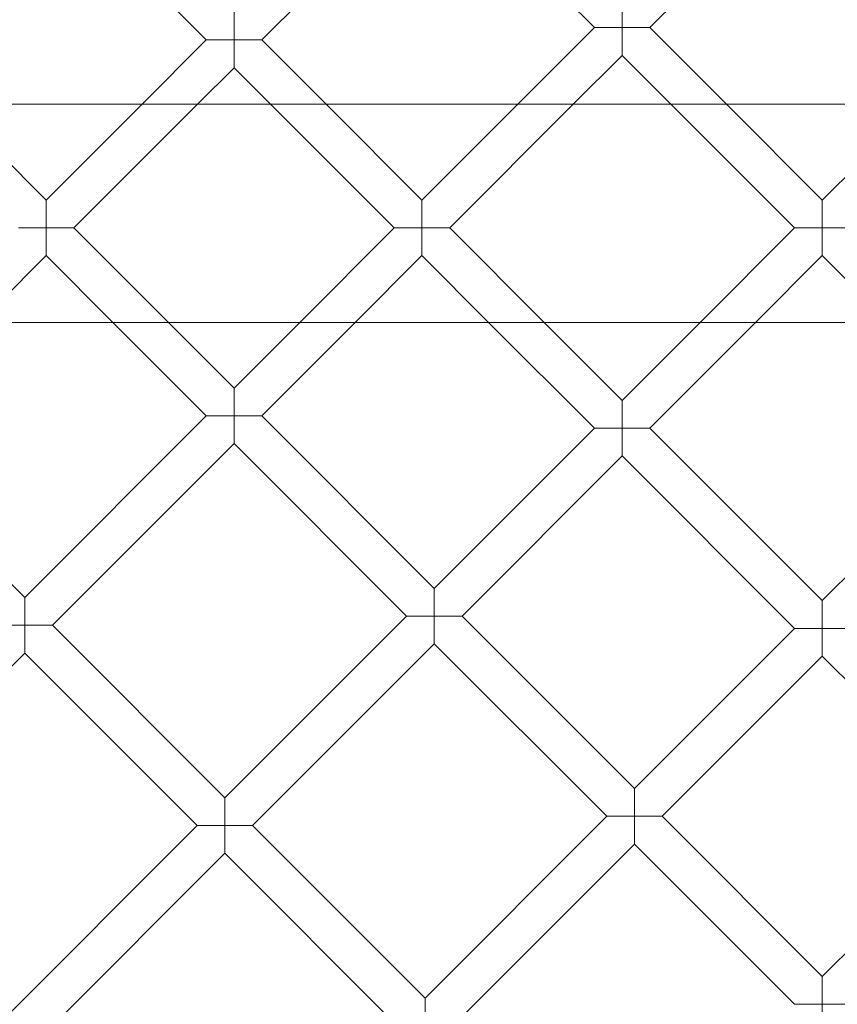
# Model space of a CAD drawing. Units: millimetres. Extents: x 7789 to 15054, y -2872 to 4628.
# Drawn here: x 13159 to 13492, y 555 to 956 of the extents above; entities that cross this region are included whole.
import ezdxf

# ---------------------------------------------------------------- set-up
doc = ezdxf.new("R2010")
doc.units = ezdxf.units.MM
doc.header["$MEASUREMENT"] = 0
doc.layers.get('0').update_dxf_attribs({"linetype": 'CONTINUOUS'})

# ---------------------------------------------------------------- blocks, each defined once
blk = doc.blocks.new('A$Cee4d9584')
at = {"color": 0, "linetype": 'Continuous', "lineweight": 0}
for p, q in [((5586.81, 2223.76), (5512.76, 2297.8)), ((5837.95, 2299.08), (5767.65, 2228.78)), ((5609.44, 2223.76), (5679.74, 2294.06)), ((5679.74, 2294.06), (5745.02, 2228.78)), ((5756.33, 2240.09), (5756.33, 2228.78)), ((5598.12, 2223.76), (5598.12, 2235.07)), ((5745.02, 2228.78), (5713.8, 2197.56)), ((5756.33, 2228.78), (5745.02, 2228.78)), ((5756.33, 2217.46), (5756.33, 2228.78)), ((5756.33, 2228.78), (5767.65, 2228.78)), ((5767.65, 2228.78), (5798.86, 2197.56)), ((5560.61, 2197.56), (5586.81, 2223.76)), ((5586.81, 2223.76), (5598.12, 2223.76)), ((5598.12, 2223.76), (5598.12, 2212.44)), ((5609.44, 2223.76), (5598.12, 2223.76)), ((5635.63, 2197.56), (5609.44, 2223.76)), ((5756.33, 2217.46), (5736.43, 2197.56)), ((5756.33, 2217.46), (5776.24, 2197.56)), ((5583.24, 2197.56), (5598.12, 2212.44)), ((5613, 2197.56), (5598.12, 2212.44)), ((4422.36, 2197.56), (6716.7, 2197.56)), ((4422.36, 2197.56), (6716.7, 2197.56)), ((5482.44, 2197.56), (5521.53, 2158.48)), ((5521.53, 2158.48), (5560.61, 2197.56)), ((5532.84, 2147.16), (5583.24, 2197.56)), ((5663.4, 2147.16), (5613, 2197.56)), ((5674.72, 2158.48), (5635.63, 2197.56)), ((5713.8, 2197.56), (5674.72, 2158.48)), ((5736.43, 2197.56), (5686.03, 2147.16)), ((5776.24, 2197.56), (5826.63, 2147.17)), ((5798.86, 2197.56), (5837.95, 2158.48)), ((5837.95, 2158.48), (5877.03, 2197.56)), ((5521.53, 2147.16), (5521.53, 2158.48)), ((5674.72, 2158.48), (5674.72, 2147.16)), ((5837.95, 2158.48), (5837.95, 2147.17)), ((5510.21, 2147.16), (5521.53, 2147.16)), ((5532.84, 2147.16), (5521.53, 2147.16)), ((5521.53, 2147.16), (5521.53, 2135.85)), ((5532.84, 2147.16), (5571.35, 2108.66)), ((5663.4, 2147.16), (5624.9, 2108.66)), ((5674.72, 2147.16), (5663.4, 2147.16)), ((5674.72, 2135.85), (5674.72, 2147.16)), ((5674.72, 2147.16), (5686.03, 2147.16)), ((5724.53, 2108.66), (5686.03, 2147.16)), ((5788.13, 2108.66), (5826.63, 2147.17)), ((5837.95, 2147.17), (5826.63, 2147.17)), ((5837.95, 2135.85), (5837.95, 2147.17)), ((5837.95, 2147.17), (5849.26, 2147.17)), ((5494.34, 2108.66), (5521.53, 2135.85)), ((5521.53, 2135.85), (5548.72, 2108.66)), ((5674.72, 2135.85), (5647.52, 2108.66)), ((5701.91, 2108.66), (5674.72, 2135.85)), ((5810.76, 2108.66), (5837.95, 2135.85)), ((5837.95, 2135.85), (5865.14, 2108.66)), ((4422.36, 2108.66), (6716.71, 2108.66)), ((4422.36, 2108.66), (6716.71, 2108.66)), ((5548.72, 2108.66), (5586.81, 2070.57)), ((5571.35, 2108.66), (5598.12, 2081.89)), ((5624.9, 2108.66), (5598.12, 2081.89)), ((5647.52, 2108.66), (5609.44, 2070.57)), ((5745.02, 2065.55), (5701.91, 2108.66)), ((5756.33, 2076.86), (5724.53, 2108.66)), ((5756.33, 2076.86), (5788.13, 2108.66)), ((5767.65, 2065.55), (5810.76, 2108.66)), ((5598.12, 2081.89), (5598.12, 2070.57)), ((5756.33, 2076.86), (5756.33, 2065.55)), ((5586.81, 2070.57), (5512.76, 1996.53)), ((5598.12, 2070.57), (5586.81, 2070.57)), ((5598.12, 2059.26), (5598.12, 2070.57)), ((5598.12, 2070.57), (5609.44, 2070.57)), ((5609.44, 2070.57), (5679.74, 2000.27)), ((5679.74, 2000.27), (5745.02, 2065.55)), ((5756.33, 2065.55), (5745.02, 2065.55)), ((5756.33, 2054.23), (5756.33, 2065.55)), ((5756.33, 2065.55), (5767.65, 2065.55)), ((5837.95, 1995.25), (5767.65, 2065.55)), ((5837.95, 1995.25), (5908.25, 2065.55)), ((5512.76, 1996.53), (5447.48, 2061.81)), ((5598.12, 2059.26), (5524.08, 1985.22)), ((5598.12, 2059.26), (5668.43, 1988.95)), ((5691.06, 1988.95), (5756.33, 2054.23)), ((5826.63, 1983.94), (5756.33, 2054.23)), ((5679.74, 2000.27), (5679.74, 1988.95)), ((5512.76, 1996.53), (5512.76, 1985.22)), ((5837.95, 1983.94), (5837.95, 1995.25)), ((5594.39, 1914.91), (5668.43, 1988.95)), ((5679.74, 1988.95), (5668.43, 1988.95)), ((5679.74, 1977.64), (5679.74, 1988.95)), ((5679.74, 1988.95), (5691.06, 1988.95)), ((5691.06, 1988.95), (5761.35, 1918.66)), ((5512.76, 1985.22), (5501.45, 1985.22)), ((5512.76, 1985.22), (5524.08, 1985.22)), ((5512.76, 1973.9), (5512.76, 1985.22)), ((5594.39, 1914.91), (5524.08, 1985.22)), ((5761.35, 1918.66), (5826.63, 1983.94)), ((5826.63, 1983.94), (5837.95, 1983.94)), ((5837.95, 1983.94), (5837.95, 1972.63)), ((5849.26, 1983.94), (5837.95, 1983.94)), ((5605.7, 1903.6), (5679.74, 1977.64)), ((5679.74, 1977.64), (5750.04, 1907.35)), ((5512.76, 1973.9), (5439.84, 1900.99)), ((5583.07, 1903.6), (5512.76, 1973.9)), ((5772.67, 1907.35), (5837.95, 1972.63)), ((5903.24, 1907.33), (5837.95, 1972.63)), ((5761.35, 1907.35), (5761.35, 1918.66)), ((5594.39, 1914.91), (5594.39, 1903.6)), ((5675.99, 1833.31), (5750.04, 1907.35)), ((5750.04, 1907.35), (5761.35, 1907.35)), ((5772.67, 1907.35), (5761.35, 1907.35)), ((5761.35, 1907.35), (5761.35, 1896.03)), ((5772.67, 1907.35), (5837.96, 1842.05)), ((5837.96, 1842.05), (5903.24, 1907.33)), ((5500.7, 1821.23), (5583.07, 1903.6)), ((5594.39, 1903.6), (5583.07, 1903.6)), ((5594.39, 1892.28), (5594.39, 1903.6)), ((5594.39, 1903.6), (5605.7, 1903.6)), ((5675.99, 1833.31), (5605.7, 1903.6)), ((5687.31, 1821.99), (5761.35, 1896.03)), ((5761.35, 1896.03), (5826.65, 1830.74)), ((5512.02, 1809.91), (5594.39, 1892.28)), ((5664.68, 1821.99), (5594.39, 1892.28)), ((5837.96, 1830.74), (5837.96, 1842.05)), ((5675.99, 1833.31), (5675.99, 1821.99)), ((5826.65, 1830.74), (5837.96, 1830.74)), ((5849.28, 1830.74), (5837.96, 1830.74)), ((5837.96, 1830.74), (5837.96, 1819.43))]:
    blk.add_line(p, q, dxfattribs=at)
for radius in [592, 576]:
    blk.add_circle((5837.95, 2147.17), radius, dxfattribs=at)
for radius, start, end in [(502.01, 5.7614, 174.2386), (469.01, 6.1683, 173.8317), (502.01, 184.399, 355.601), (469.01, 184.7092, 355.2908)]:
    blk.add_arc((5837.95, 2147.17), radius, start, end, dxfattribs=at)

msp = doc.modelspace()

# ---------------------------------------------------------------- block references
msp.add_blockref('A$Cee4d9584', (7647.82, -1275.61))

doc.saveas('drawing.dxf')
